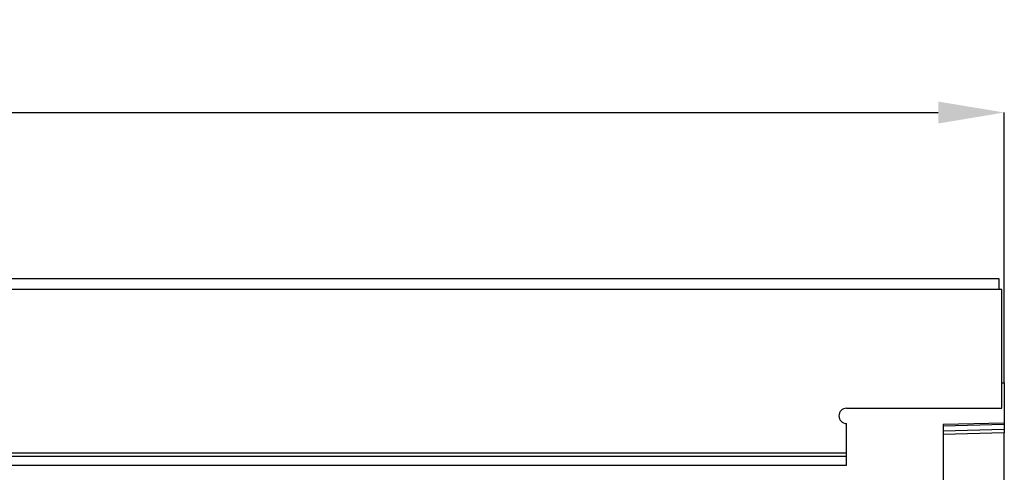
# Model space of a CAD drawing. Units: millimetres. Extents: x 3550 to 5385, y 3440 to 4412.
# Drawn here: x 4706 to 4900, y 4318 to 4407 of the extents above; entities that cross this region are included whole.
import ezdxf

# ---------------------------------------------------------------- set-up
doc = ezdxf.new("R2010")
doc.units = ezdxf.units.MM
doc.layers.add('3006475', color=7, linetype='Continuous')
doc.layers.add('DIMENSION', color=3, linetype='Continuous', true_color=0x00ff00)
doc.styles.add('SLDTEXTSTYLE0', font='TXT', dxfattribs={"width": 0.605})
doc.dimstyles.new('SLDDIMSTYLE1', dxfattribs={"dimtxt": 5, "dimasz": 5, "dimexe": 0, "dimexo": 0.0625, "dimgap": 1.25, "dimtad": 1, "dimdec": 0, "dimrnd": 1e-09, "dimzin": 12, "dimdsep": 46, "dimtxsty": 'SLDTEXTSTYLE0', "dimsah": 1, "dimcen": 0.09, "dimadec": 0, "dimazin": 3, "dimtfac": 1, "dimtdec": 0, "dimtmove": 0, "dimatfit": 0, "dimfxl": 1, "dimfrac": 2, "dimtolj": 1, "dimtzin": 12, "dimarcsym": 0})

# ---------------------------------------------------------------- blocks, each defined once
blk = doc.blocks.new('*D116')
at = {"layer": 'Defpoints', "color": 0, "transparency": 16777216}
for p in [(4899.7, 4388.81), (3899.7, 4335.62), (4899.7, 4335.62)]:
    blk.add_point(p, dxfattribs=at)
at = {"layer": 'DIMENSION', "color": 0, "lineweight": -2, "transparency": 16777216}
for p, q in [((3899.7, 4335.68), (3899.7, 4388.81)), ((3912.7, 4388.81), (4886.7, 4388.81)), ((4899.7, 4335.68), (4899.7, 4388.81))]:
    blk.add_line(p, q, dxfattribs=at)
at = {"layer": 'DIMENSION', "color": 0, "transparency": 16777216}
for points in [[(3912.7, 4390.97), (3912.7, 4386.64), (3899.7, 4388.81)], [(4886.7, 4390.97), (4886.7, 4386.64), (4899.7, 4388.81)]]:
    blk.add_solid(points, dxfattribs=at)
at = {"layer": 'DIMENSION', "color": 0, "transparency": 16777216, "insert": (4399.7, 4406.81), "char_height": 15, "attachment_point": 2, "style": 'SLDTEXTSTYLE0'}
blk.add_mtext('\\A1;1000', dxfattribs=at)
blk = doc.blocks.new('1260259_002_Front_view')
for p, q in [((1010, 167), (12, 167)), ((1010, 164.88), (1010, 167)), ((1010.5, 164.88), (11.5, 164.88)), ((1010.5, 146.5), (1010.5, 164.88)), ((1010.5, 141.5), (1010.5, 146.5)), ((1010.5, 146.5), (1011, 146.5)), ((1011, 146.5), (1011, 138.6)), ((980, 141.5), (1010.5, 141.5)), ((980, 130.8), (980, 138.5)), ((1011, 138.6), (999, 138.29)), ((1011, 138.31), (999, 137.99)), ((999, 138.29), (999, 84.74)), ((999, 137.08), (1011, 137.39)), ((1011, 138.6), (1011, 138.31)), ((1011, 138.31), (1011, 137.39)), ((1011, 137.39), (1011, 136.69)), ((1011, 136.69), (999, 136.37)), ((1011, 71.95), (1011, 136.69)), ((42, 132.75), (980, 132.75)), ((42, 132.05), (980, 132.05)), ((42.02, 130.3), (979.98, 130.3))]:
    blk.add_line(p, q)
for centre, radius, start, end in [((980, 140), 1.5, 90, 270), ((974, 130.8), 6, 355.1994, 0)]:
    blk.add_arc(centre, radius, start, end)
blk.add_open_spline([(979.97, 130.3), (979.98, 130.35), (980, 130.52), (980, 130.69), (980, 130.8)], degree=3, knots=[0, 0, 0, 0, 0.319046, 1, 1, 1, 1])

msp = doc.modelspace()

# ---------------------------------------------------------------- block references
at = {"layer": '3006475'}
msp.add_blockref('1260259_002_Front_view', (3888.7, 4189.12), dxfattribs=at)

# ---------------------------------------------------------------- dimensions: what is measured, and where the dimension line sits
at = {"layer": 'DIMENSION'}
dim = msp.add_linear_dim(base=(4899.7, 4388.81), p1=(3899.7, 4335.62), p2=(4899.7, 4335.62), dimstyle='SLDDIMSTYLE1', override={"dimtxt": 15, "dimasz": 13, "dimgap": 3}, dxfattribs=at)
dim.commit()
dim.dimension.update_dxf_attribs({"geometry": '*D116', "text_midpoint": (4399.7, 4388.81), "dimtype": 160})

doc.saveas('drawing.dxf')
